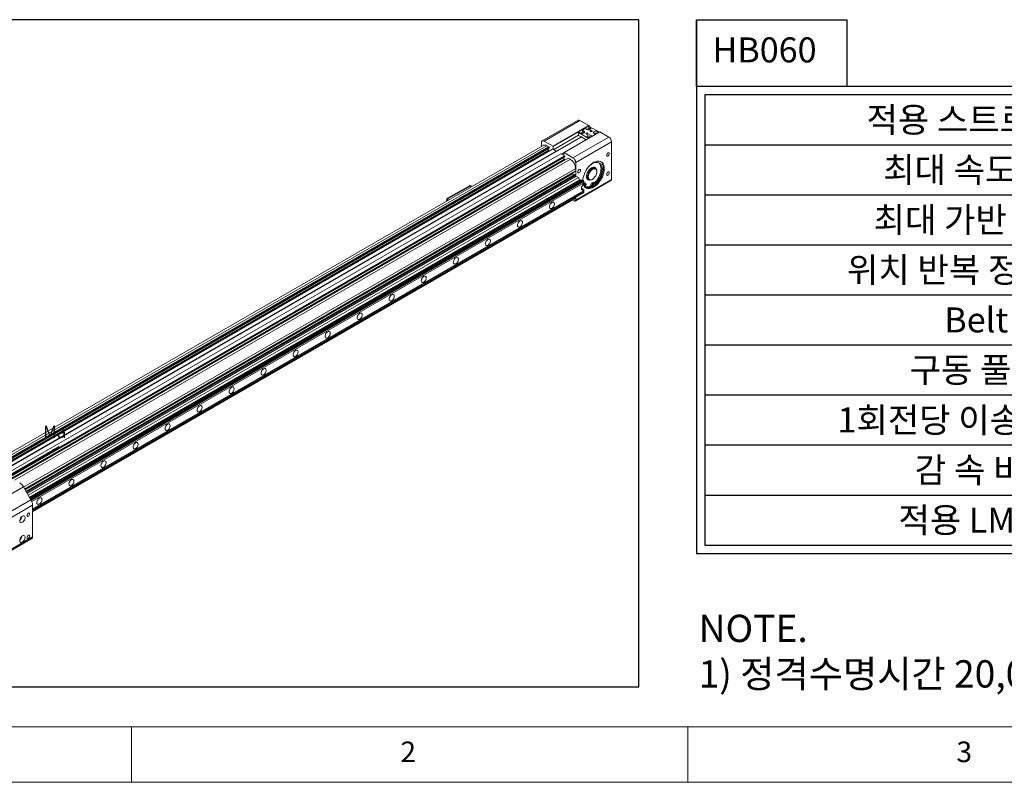
# Model space of a CAD drawing. Units: millimetres. Extents: x 10 to 2810, y 10 to 1949.
# Drawn here: x 325 to 944, y 10 to 490 of the extents above; entities that cross this region are included whole.
import ezdxf
from ezdxf.enums import TextEntityAlignment as Align

# ---------------------------------------------------------------- set-up
doc = ezdxf.new("R2010")
doc.units = ezdxf.units.MM
doc.header["$LTSCALE"] = 0.5
doc.layers.add('표제란', color=4, linetype='Continuous')
doc.styles.get("Standard").update_dxf_attribs({"font": 'romans.shx', "bigfont": 'whgtxt.shx'})
doc.dimstyles.new('A3', dxfattribs={"dimscale": 6, "dimtxt": 3, "dimasz": 2.5, "dimexe": 1, "dimexo": 1, "dimgap": 1, "dimtad": 1, "dimdec": 4, "dimdsep": 46, "dimtxsty": 'Standard', "dimcen": 0, "dimclrd": 4, "dimclre": 4, "dimclrt": 254, "dimazin": 2, "dimtfac": 1, "dimtdec": 4, "dimtmove": 0, "dimatfit": 3, "dimfxl": 1, "dimtolj": 1, "dimarcsym": 0})

# ---------------------------------------------------------------- blocks, each defined once
blk = doc.blocks.new('표제란2')
at = {"linetype": 'Continuous', "lineweight": 0}
blk.add_line((10, 20), (410, 20), dxfattribs=at)
at = {"layer": '표제란', "linetype": 'Continuous', "lineweight": 0}
for p, q in [((15, 25), (275, 25)), ((65, 20), (65, 25)), ((115, 25), (115, 20))]:
    blk.add_line(p, q, dxfattribs=at)
at = {"layer": '표제란', "linetype": 'Continuous', "lineweight": 0, "char_height": 1.852, "attachment_point": 1}
for s, insert in [('2', (89.167, 23.668)), ('3', (139.167, 23.668))]:
    blk.add_mtext(s, dxfattribs=dict(at, insert=insert))
blk = doc.blocks.new('A$C170D788F')
at = {"color": 7, "linetype": 'Continuous', "lineweight": 15}
for p, q in [((239.18, 133.02), (229.71, 127.55)), ((239.68, 132.97), (230.21, 127.5)), ((232.58, 126.13), (242.06, 131.6)), ((242.09, 131.55), (232.61, 126.08)), ((239.68, 132.97), (242.06, 131.6)), ((241.13, 130.82), (240.35, 130.37)), ((241.13, 130.82), (241.48, 130.61)), ((242.05, 130.86), (241.56, 130.58)), ((242.16, 131.41), (242.05, 131.35)), ((242.4, 131.15), (242.05, 131.35)), ((242.05, 131.35), (242.05, 130.86)), ((242.4, 130.66), (242.05, 130.86)), ((242.06, 131.6), (242.09, 131.55)), ((242.09, 131.55), (242.09, 131.37)), ((244.83, 129.87), (242.16, 131.41)), ((242.4, 130.66), (242.4, 131.15)), ((242.44, 130.64), (242.4, 130.66)), ((240.08, 128.61), (86.27, 39.82)), ((239.33, 129.04), (232.72, 125.23)), ((241.35, 127.88), (234.75, 124.06)), ((244.94, 129.93), (235.47, 124.46)), ((237.84, 123.09), (247.32, 128.56)), ((239.43, 129.84), (239.33, 129.78)), ((242, 128.23), (239.33, 129.78)), ((239.33, 129.78), (239.33, 128.96)), ((239.33, 128.96), (239.96, 128.59)), ((239.43, 129.84), (239.79, 129.64)), ((240.35, 129.88), (239.86, 129.6)), ((239.96, 128.68), (241.36, 127.87)), ((239.96, 128.59), (239.96, 128.68)), ((240.03, 128.63), (239.96, 128.59)), ((240.71, 130.17), (240.35, 130.37)), ((240.35, 130.37), (240.35, 129.88)), ((240.71, 129.68), (240.35, 129.88)), ((240.71, 129.68), (240.71, 130.17)), ((240.74, 129.66), (240.71, 129.68)), ((241.77, 128.49), (242.11, 128.3)), ((243.03, 128.83), (242.69, 129.02)), ((243.46, 129.47), (243.8, 129.28)), ((244.72, 129.81), (244.38, 130)), ((244.94, 129.93), (247.32, 128.56)), ((229.91, 126.37), (83.4, 41.8)), ((84.84, 40.97), (231.53, 125.65)), ((232.42, 125.38), (85.52, 40.58)), ((229.5, 126.14), (229.5, 127.09)), ((230.21, 127.5), (232.58, 126.13)), ((231.48, 125.95), (230.91, 126.28)), ((231.41, 125.09), (231.25, 125.49)), ((231.55, 125.83), (231.55, 125.7)), ((233.39, 124.85), (232.47, 125.38)), ((232.61, 126.08), (232.58, 126.13)), ((232.61, 126.08), (232.61, 125.3)), ((248.02, 127.34), (238.55, 121.87)), ((248.02, 127.34), (248.02, 117.37)), ((233.39, 124.85), (86.18, 39.87)), ((234.66, 124.11), (87.45, 39.13)), ((88.66, 38.44), (235.63, 123.28)), ((236.52, 123.01), (89.33, 38.05)), ((231.59, 124.9), (231.53, 124.94)), ((233.39, 124.75), (233.39, 124.85)), ((235.58, 123.58), (234.66, 124.11)), ((235.44, 124.43), (234.77, 124.05)), ((235.51, 122.72), (235.36, 123.12)), ((235.47, 124.46), (235.44, 124.45)), ((235.44, 123.66), (235.44, 124.45)), ((235.47, 124.46), (237.84, 123.09)), ((235.65, 123.33), (235.65, 123.46)), ((237.14, 122.68), (236.57, 123.01)), ((235.63, 122.57), (235.69, 122.54)), ((238.55, 121.87), (238.55, 118.08)), ((238.55, 120.23), (238.55, 119.58)), ((243.81, 120.22), (243.46, 120.42)), ((92.6, 35.29), (238.53, 119.53)), ((238.32, 118.63), (92.93, 34.7)), ((93.23, 34.19), (238.72, 118.18)), ((93.52, 33.69), (239.3, 117.84)), ((237.7, 118.99), (237.7, 119.06)), ((237.77, 118.81), (238.04, 118.47)), ((238.37, 118.63), (238.48, 118.56)), ((238.55, 118.08), (238.55, 118.44)), ((239.3, 117.84), (238.72, 118.18)), ((239.3, 117.84), (239.53, 117.23)), ((241.76, 117.48), (242.11, 117.27)), ((242.96, 117.36), (243.03, 117.4)), ((244.16, 119.36), (244.16, 119.44)), ((94.04, 32.78), (240.2, 117.16)), ((240.36, 117.18), (94.07, 32.73)), ((94.09, 32.7), (240.43, 117.19)), ((240.61, 117.09), (94.17, 32.55)), ((240.74, 116.85), (94.31, 32.32)), ((94.32, 32.29), (240.74, 116.81)), ((240.74, 116.44), (94.46, 31.99)), ((210.41, 115.69), (204.61, 112.35)), ((210.58, 115.6), (204.78, 112.25)), ((210.41, 115.69), (210.58, 115.6)), ((210.78, 115.62), (210.61, 115.71)), ((210.86, 115.38), (210.86, 115.43)), ((238.43, 111.63), (247.9, 117.1)), ((238.55, 111.91), (248.02, 117.37)), ((239.67, 117.11), (240.2, 117.16)), ((240.07, 114.99), (240.74, 114.6)), ((240.43, 117.19), (240.36, 117.18)), ((240.61, 117.09), (240.43, 117.19)), ((240.74, 116.85), (240.61, 117.09)), ((240.68, 116.05), (240.66, 116.1)), ((240.74, 116.81), (240.74, 116.85)), ((240.74, 116.15), (240.74, 116.44)), ((241.2, 116.3), (240.92, 116.46)), ((240.98, 115.34), (241.14, 115.55)), ((242.83, 115.6), (242.56, 115.76)), ((242.56, 115.76), (242.59, 115.31)), ((242.67, 115.26), (242.59, 115.31)), ((242.83, 115.6), (242.85, 115.35)), ((243.52, 116.36), (243.24, 116.52)), ((244.16, 117.08), (243.46, 116.4)), ((244.43, 116.92), (243.63, 116.14)), ((244.43, 116.92), (244.16, 117.08)), ((240.74, 114.31), (94.67, 29.99)), ((240.74, 113.94), (94.67, 29.61)), ((94.67, 29.57), (240.74, 113.9)), ((240.61, 113.82), (94.67, 29.57)), ((204.78, 112.25), (204.61, 112.35)), ((238.55, 112.63), (238.55, 111.91)), ((240.61, 113.82), (240.74, 113.9)), ((240.74, 114.31), (240.74, 114.6)), ((240.74, 113.9), (240.74, 113.94)), ((94.67, 29.31), (238.14, 112.13)), ((204.33, 111.86), (204.33, 111.6)), ((204.33, 111.86), (204.5, 111.76)), ((204.5, 111.7), (204.5, 111.76)), ((238.13, 111.66), (237.72, 111.89)), ((92.25, 35.88), (71.04, 23.64)), ((92.25, 35.88), (94.25, 32.42)), ((94.25, 32.42), (73.04, 20.17)), ((94.67, 31.03), (73.45, 18.78)), ((94.67, 31.03), (94.67, 22.64)), ((73.25, 9.93), (94.46, 22.18)), ((94.67, 22.64), (73.45, 10.39))]:
    blk.add_line(p, q, dxfattribs=at)
at = {"color": 8, "linetype": 'Continuous', "lineweight": 15}
for p, q in [((242.69, 128.63), (242.69, 129.02)), ((244.38, 129.61), (244.38, 130)), ((230.91, 126.28), (83.99, 41.46)), ((231.48, 125.95), (84.56, 41.13)), ((231.55, 125.83), (84.7, 41.05)), ((231.55, 125.7), (84.81, 40.99)), ((232.47, 125.38), (85.54, 40.56)), ((231.41, 125.09), (85.27, 40.72)), ((231.53, 124.94), (85.46, 40.61)), ((235.58, 123.58), (88.37, 38.6)), ((235.65, 123.46), (88.52, 38.52)), ((235.65, 123.33), (88.63, 38.45)), ((235.51, 122.72), (89.08, 38.19)), ((236.57, 123.01), (89.36, 38.03)), ((237.14, 122.68), (89.93, 37.7)), ((235.63, 122.57), (89.28, 38.08)), ((238.55, 120.23), (92.3, 35.8)), ((238.55, 119.58), (92.58, 35.31)), ((237.7, 118.99), (92.62, 35.24)), ((237.77, 118.81), (92.72, 35.07)), ((238.37, 118.63), (92.95, 34.68)), ((238.48, 118.56), (93.01, 34.58)), ((238.55, 118.44), (93.08, 34.46)), ((239.53, 117.23), (93.84, 33.13)), ((93.93, 32.98), (239.67, 117.11))]:
    blk.add_line(p, q, dxfattribs=at)
at = {"color": 7, "linetype": 'Continuous', "lineweight": 15, "flags": 128}
for points in [[(241.48, 130.61), (241.67, 130.54), (241.89, 130.51), (242.11, 130.52), (242.32, 130.57), (242.48, 130.66), (242.57, 130.78), (242.59, 130.91), (242.53, 131.04), (242.4, 131.15)], [(239.79, 129.64), (239.97, 129.56), (240.19, 129.53), (240.41, 129.54), (240.62, 129.59), (240.78, 129.69), (240.87, 129.8), (240.89, 129.93), (240.84, 130.06), (240.71, 130.17)], [(241.34, 129.39), (241.42, 129.36), (241.52, 129.35), (241.62, 129.36), (241.7, 129.39), (241.75, 129.44), (241.77, 129.49), (241.75, 129.55), (241.7, 129.59), (241.62, 129.63), (241.52, 129.64), (241.42, 129.63), (241.34, 129.59), (241.29, 129.55), (241.27, 129.49), (241.29, 129.44), (241.34, 129.39)], [(242.69, 129.02), (242.5, 129.1), (242.28, 129.13), (242.06, 129.12), (241.85, 129.06), (241.69, 128.97), (241.6, 128.85), (241.58, 128.72), (241.64, 128.6), (241.77, 128.49)], [(242.47, 130.04), (242.56, 130.01), (242.65, 130), (242.75, 130.01), (242.83, 130.04), (242.88, 130.09), (242.9, 130.15), (242.88, 130.2), (242.83, 130.25), (242.75, 130.28), (242.65, 130.29), (242.56, 130.28), (242.47, 130.25), (242.42, 130.2), (242.4, 130.15), (242.42, 130.09), (242.47, 130.04)], [(244.38, 130), (244.2, 130.08), (243.98, 130.11), (243.76, 130.1), (243.55, 130.04), (243.39, 129.95), (243.3, 129.83), (243.28, 129.7), (243.33, 129.58), (243.46, 129.47)], [(247.46, 124.15), (247.43, 124.29), (247.36, 124.38), (247.24, 124.4), (247.11, 124.36), (246.97, 124.25), (246.86, 124.09), (246.78, 123.92), (246.75, 123.74), (246.78, 123.6), (246.86, 123.52), (246.97, 123.49), (247.11, 123.54), (247.24, 123.65), (247.36, 123.8), (247.43, 123.98), (247.46, 124.15)], [(239.82, 119.74), (239.8, 119.88), (239.72, 119.97), (239.6, 119.99), (239.47, 119.95), (239.33, 119.84), (239.22, 119.68), (239.14, 119.51), (239.12, 119.34), (239.14, 119.19), (239.22, 119.11), (239.33, 119.08), (239.47, 119.13), (239.6, 119.24), (239.72, 119.4), (239.8, 119.57), (239.82, 119.74)], [(240.47, 117.17), (240.48, 117.38), (240.56, 117.85), (240.68, 118.33), (240.85, 118.82), (241.07, 119.3), (241.32, 119.77), (241.61, 120.22), (241.93, 120.64), (242.27, 121.02), (242.63, 121.36), (243, 121.65), (243.38, 121.88), (243.76, 122.05), (244.13, 122.16), (244.48, 122.21), (244.81, 122.19), (245.11, 122.11), (245.38, 121.96), (245.62, 121.75), (245.81, 121.49), (245.96, 121.17), (246.06, 120.81), (246.11, 120.41), (246.11, 119.97), (246.06, 119.51), (245.96, 119.03), (245.81, 118.54), (245.62, 118.06), (245.38, 117.58), (245.11, 117.12), (244.81, 116.68), (244.48, 116.28), (244.13, 115.92), (243.76, 115.61), (243.38, 115.35), (243, 115.15), (242.63, 115), (242.27, 114.92), (241.93, 114.91), (241.61, 114.96), (241.32, 115.08), (241.07, 115.25), (240.85, 115.49), (240.68, 115.78), (240.58, 116.04)], [(241.16, 115.18), (241.35, 115.11), (241.67, 115.06), (242.01, 115.08), (242.37, 115.15), (242.74, 115.3), (243.12, 115.5), (243.5, 115.76), (243.86, 116.07), (244.22, 116.44), (244.55, 116.84), (244.85, 117.27), (245.12, 117.73), (245.36, 118.21), (245.55, 118.69), (245.7, 119.18), (245.8, 119.66), (245.85, 120.12), (245.85, 120.56), (245.8, 120.96), (245.7, 121.32), (245.55, 121.64), (245.36, 121.91), (245.15, 122.09)], [(241.76, 118.05), (241.79, 118.36), (241.86, 118.68), (241.99, 119), (242.16, 119.31), (242.36, 119.6), (242.59, 119.85), (242.84, 120.06), (243.09, 120.2), (243.33, 120.28), (243.56, 120.3), (243.77, 120.24), (243.93, 120.12), (244.06, 119.95), (244.14, 119.71), (244.16, 119.44)], [(241.9, 118.05), (241.93, 118.35), (242.01, 118.66), (242.13, 118.98), (242.3, 119.28), (242.5, 119.55), (242.73, 119.79), (242.97, 119.98), (243.22, 120.1), (243.45, 120.16), (243.67, 120.15), (243.85, 120.08), (244, 119.94), (244.1, 119.74), (244.16, 119.5), (244.16, 119.21), (244.1, 118.91), (244, 118.59), (243.85, 118.28), (243.67, 117.99), (243.45, 117.73), (243.22, 117.52), (242.97, 117.37), (242.73, 117.27), (242.5, 117.25), (242.3, 117.29), (242.13, 117.4), (242.01, 117.57), (241.93, 117.79), (241.9, 118.05)], [(244.43, 116.92), (244.71, 117.34), (244.96, 117.79), (245.17, 118.25), (245.33, 118.71), (245.45, 119.17), (245.52, 119.62), (245.55, 120.05), (245.52, 120.45), (245.44, 120.81), (245.31, 121.12), (245.14, 121.39), (244.92, 121.6), (244.67, 121.75), (244.38, 121.84), (244.07, 121.86), (243.74, 121.82), (243.39, 121.71), (243.03, 121.54), (242.67, 121.32), (242.31, 121.04), (242.08, 120.82)], [(244.16, 117.08), (244.44, 117.5), (244.68, 117.95), (244.89, 118.41), (245.06, 118.87), (245.18, 119.33), (245.25, 119.78), (245.27, 120.21), (245.24, 120.61), (245.16, 120.97), (245.04, 121.28), (244.86, 121.55), (244.65, 121.76), (244.65, 121.76)], [(242.96, 117.36), (242.84, 117.29), (242.59, 117.21), (242.36, 117.2), (242.16, 117.25), (241.99, 117.37), (241.86, 117.55), (241.79, 117.78), (241.76, 118.05)], [(247.46, 119.09), (247.43, 119.23), (247.36, 119.32), (247.24, 119.34), (247.11, 119.29), (246.97, 119.18), (246.86, 119.03), (246.78, 118.85), (246.75, 118.68), (246.78, 118.54), (246.86, 118.45), (246.97, 118.43), (247.11, 118.48), (247.24, 118.59), (247.36, 118.74), (247.43, 118.92), (247.46, 119.09)], [(240.74, 114.6), (240.55, 114.52), (240.38, 114.51), (240.23, 114.57), (240.13, 114.7), (240.08, 114.88), (240.08, 115.1), (240.13, 115.35), (240.23, 115.59), (240.38, 115.82), (240.55, 116.01), (240.74, 116.15)], [(240.74, 116.44), (240.71, 116.49), (240.69, 116.55), (240.68, 116.61), (240.68, 116.66), (240.68, 116.71), (240.69, 116.75), (240.71, 116.79), (240.74, 116.81)], [(241.14, 115.55), (241.25, 115.75), (241.31, 115.95), (241.3, 116.13), (241.24, 116.26), (241.13, 116.32), (240.98, 116.3), (240.83, 116.21), (240.68, 116.05)], [(240.92, 116.46), (240.85, 116.48), (240.73, 116.47)], [(241.07, 115.81), (241.09, 115.89), (241.08, 115.97), (241.04, 116.02), (240.99, 116.03), (240.92, 116.01), (240.85, 115.96), (240.79, 115.89), (240.75, 115.8), (240.73, 115.71), (240.73, 115.68)], [(240.79, 115.58), (240.83, 115.57), (240.9, 115.59), (240.97, 115.64), (241.03, 115.72), (241.07, 115.81)], [(242.59, 115.31), (242.36, 115.2), (241.99, 115.07)], [(243.24, 116.52), (243.22, 116.54), (243.08, 116.54), (242.92, 116.48), (242.77, 116.34), (242.65, 116.15), (242.57, 115.95), (242.56, 115.76)], [(243.63, 116.14), (243.59, 116.29), (243.49, 116.38), (243.36, 116.39), (243.2, 116.32), (243.05, 116.18), (242.93, 116), (242.85, 115.79), (242.83, 115.6)], [(243.39, 115.88), (243.41, 115.96), (243.4, 116.04), (243.36, 116.08), (243.31, 116.1), (243.24, 116.08), (243.17, 116.03), (243.11, 115.95), (243.07, 115.87), (243.06, 115.78), (243.07, 115.71), (243.1, 115.66), (243.16, 115.64), (243.22, 115.66), (243.29, 115.71), (243.35, 115.79), (243.39, 115.88)], [(240.74, 113.94), (240.71, 113.99), (240.69, 114.05), (240.68, 114.11), (240.68, 114.16), (240.68, 114.21), (240.69, 114.26), (240.71, 114.29), (240.74, 114.31)], [(231.58, 110.09), (231.61, 110.31), (231.68, 110.55), (231.8, 110.78), (231.95, 110.99), (232.12, 111.16), (232.3, 111.28), (232.48, 111.34), (232.64, 111.33), (232.78, 111.27), (232.87, 111.14), (232.92, 110.97), (232.92, 110.76), (232.87, 110.52), (232.78, 110.29), (232.64, 110.07), (232.48, 109.88), (232.3, 109.73), (232.12, 109.64), (231.95, 109.61), (231.8, 109.65), (231.68, 109.74), (231.61, 109.89), (231.58, 110.09)], [(223.1, 105.19), (223.12, 105.41), (223.2, 105.65), (223.31, 105.88), (223.46, 106.09), (223.63, 106.26), (223.82, 106.38), (224, 106.44), (224.16, 106.44), (224.29, 106.37), (224.39, 106.24), (224.44, 106.07), (224.44, 105.86), (224.39, 105.63), (224.29, 105.39), (224.16, 105.17), (224, 104.98), (223.82, 104.83), (223.63, 104.74), (223.46, 104.71), (223.31, 104.75), (223.2, 104.84), (223.12, 105), (223.1, 105.19)], [(214.61, 100.29), (214.64, 100.52), (214.71, 100.75), (214.83, 100.98), (214.98, 101.19), (215.15, 101.36), (215.33, 101.48), (215.51, 101.54), (215.67, 101.54), (215.81, 101.47), (215.9, 101.34), (215.95, 101.17), (215.95, 100.96), (215.9, 100.73), (215.81, 100.49), (215.67, 100.27), (215.51, 100.08), (215.33, 99.93), (215.15, 99.84), (214.98, 99.81), (214.83, 99.85), (214.71, 99.95), (214.64, 100.1), (214.61, 100.29)], [(206.13, 95.39), (206.15, 95.62), (206.23, 95.85), (206.34, 96.08), (206.49, 96.29), (206.66, 96.46), (206.85, 96.58), (207.03, 96.64), (207.19, 96.64), (207.32, 96.57), (207.42, 96.45), (207.47, 96.27), (207.47, 96.06), (207.42, 95.83), (207.32, 95.59), (207.19, 95.37), (207.03, 95.18), (206.85, 95.03), (206.66, 94.94), (206.49, 94.91), (206.34, 94.95), (206.23, 95.05), (206.15, 95.2), (206.13, 95.39)], [(197.64, 90.5), (197.67, 90.72), (197.74, 90.96), (197.86, 91.19), (198.01, 91.39), (198.18, 91.56), (198.36, 91.68), (198.54, 91.74), (198.7, 91.74), (198.84, 91.67), (198.93, 91.55), (198.98, 91.37), (198.98, 91.16), (198.93, 90.93), (198.84, 90.69), (198.7, 90.47), (198.54, 90.28), (198.36, 90.14), (198.18, 90.04), (198.01, 90.02), (197.86, 90.05), (197.74, 90.15), (197.67, 90.3), (197.64, 90.5)], [(189.16, 85.6), (189.18, 85.82), (189.26, 86.06), (189.37, 86.29), (189.52, 86.5), (189.69, 86.67), (189.88, 86.79), (190.05, 86.85), (190.22, 86.84), (190.35, 86.78), (190.45, 86.65), (190.5, 86.47), (190.5, 86.26), (190.45, 86.03), (190.35, 85.8), (190.22, 85.57), (190.05, 85.38), (189.88, 85.24), (189.69, 85.15), (189.52, 85.12), (189.37, 85.15), (189.26, 85.25), (189.18, 85.4), (189.16, 85.6)], [(180.67, 80.7), (180.7, 80.92), (180.77, 81.16), (180.89, 81.39), (181.04, 81.6), (181.21, 81.77), (181.39, 81.89), (181.57, 81.95), (181.73, 81.94), (181.87, 81.88), (181.96, 81.75), (182.01, 81.58), (182.01, 81.36), (181.96, 81.13), (181.87, 80.9), (181.73, 80.68), (181.57, 80.49), (181.39, 80.34), (181.21, 80.25), (181.04, 80.22), (180.89, 80.25), (180.77, 80.35), (180.7, 80.5), (180.67, 80.7)], [(172.19, 75.8), (172.21, 76.02), (172.29, 76.26), (172.4, 76.49), (172.55, 76.7), (172.72, 76.87), (172.91, 76.99), (173.08, 77.05), (173.25, 77.05), (173.38, 76.98), (173.48, 76.85), (173.52, 76.68), (173.52, 76.47), (173.48, 76.23), (173.38, 76), (173.25, 75.78), (173.08, 75.59), (172.91, 75.44), (172.72, 75.35), (172.55, 75.32), (172.4, 75.36), (172.29, 75.45), (172.21, 75.61), (172.19, 75.8)], [(163.7, 70.9), (163.73, 71.13), (163.8, 71.36), (163.92, 71.59), (164.06, 71.8), (164.24, 71.97), (164.42, 72.09), (164.6, 72.15), (164.76, 72.15), (164.9, 72.08), (164.99, 71.95), (165.04, 71.78), (165.04, 71.57), (164.99, 71.34), (164.9, 71.1), (164.76, 70.88), (164.6, 70.69), (164.42, 70.54), (164.24, 70.45), (164.06, 70.42), (163.92, 70.46), (163.8, 70.56), (163.73, 70.71), (163.7, 70.9)], [(155.22, 66), (155.24, 66.23), (155.31, 66.46), (155.43, 66.69), (155.58, 66.9), (155.75, 67.07), (155.93, 67.19), (156.11, 67.25), (156.28, 67.25), (156.41, 67.18), (156.5, 67.06), (156.55, 66.88), (156.55, 66.67), (156.5, 66.44), (156.41, 66.2), (156.28, 65.98), (156.11, 65.79), (155.93, 65.64), (155.75, 65.55), (155.58, 65.52), (155.43, 65.56), (155.31, 65.66), (155.24, 65.81), (155.22, 66)], [(146.73, 61.1), (146.76, 61.33), (146.83, 61.56), (146.94, 61.79), (147.09, 62), (147.27, 62.17), (147.45, 62.29), (147.63, 62.35), (147.79, 62.35), (147.92, 62.28), (148.02, 62.16), (148.07, 61.98), (148.07, 61.77), (148.02, 61.54), (147.92, 61.3), (147.79, 61.08), (147.63, 60.89), (147.45, 60.75), (147.27, 60.65), (147.09, 60.63), (146.94, 60.66), (146.83, 60.76), (146.76, 60.91), (146.73, 61.1)], [(138.25, 56.21), (138.27, 56.43), (138.34, 56.67), (138.46, 56.9), (138.61, 57.1), (138.78, 57.27), (138.96, 57.39), (139.14, 57.45), (139.31, 57.45), (139.44, 57.38), (139.53, 57.26), (139.58, 57.08), (139.58, 56.87), (139.53, 56.64), (139.44, 56.41), (139.31, 56.18), (139.14, 55.99), (138.96, 55.85), (138.78, 55.76), (138.61, 55.73), (138.46, 55.76), (138.34, 55.86), (138.27, 56.01), (138.25, 56.21)], [(129.76, 51.31), (129.79, 51.53), (129.86, 51.77), (129.97, 52), (130.12, 52.21), (130.3, 52.38), (130.48, 52.5), (130.66, 52.56), (130.82, 52.55), (130.95, 52.49), (131.05, 52.36), (131.1, 52.19), (131.1, 51.97), (131.05, 51.74), (130.95, 51.51), (130.82, 51.29), (130.66, 51.09), (130.48, 50.95), (130.3, 50.86), (130.12, 50.83), (129.97, 50.86), (129.86, 50.96), (129.79, 51.11), (129.76, 51.31)], [(121.28, 46.41), (121.3, 46.63), (121.37, 46.87), (121.49, 47.1), (121.64, 47.31), (121.81, 47.48), (121.99, 47.6), (122.17, 47.66), (122.34, 47.65), (122.47, 47.59), (122.56, 47.46), (122.61, 47.29), (122.61, 47.08), (122.56, 46.84), (122.47, 46.61), (122.34, 46.39), (122.17, 46.2), (121.99, 46.05), (121.81, 45.96), (121.64, 45.93), (121.49, 45.97), (121.37, 46.06), (121.3, 46.21), (121.28, 46.41)], [(112.79, 41.51), (112.82, 41.73), (112.89, 41.97), (113, 42.2), (113.15, 42.41), (113.33, 42.58), (113.51, 42.7), (113.69, 42.76), (113.85, 42.76), (113.98, 42.69), (114.08, 42.56), (114.13, 42.39), (114.13, 42.18), (114.08, 41.95), (113.98, 41.71), (113.85, 41.49), (113.69, 41.3), (113.51, 41.15), (113.33, 41.06), (113.15, 41.03), (113, 41.07), (112.89, 41.16), (112.82, 41.32), (112.79, 41.51)], [(104.31, 36.61), (104.33, 36.84), (104.4, 37.07), (104.52, 37.3), (104.67, 37.51), (104.84, 37.68), (105.02, 37.8), (105.2, 37.86), (105.36, 37.86), (105.5, 37.79), (105.59, 37.67), (105.64, 37.49), (105.64, 37.28), (105.59, 37.05), (105.5, 36.81), (105.36, 36.59), (105.2, 36.4), (105.02, 36.25), (104.84, 36.16), (104.67, 36.13), (104.52, 36.17), (104.4, 36.27), (104.33, 36.42), (104.31, 36.61)], [(95.82, 31.71), (95.84, 31.94), (95.92, 32.17), (96.03, 32.4), (96.18, 32.61), (96.36, 32.78), (96.54, 32.9), (96.72, 32.96), (96.88, 32.96), (97.01, 32.89), (97.11, 32.77), (97.16, 32.59), (97.16, 32.38), (97.11, 32.15), (97.01, 31.91), (96.88, 31.69), (96.72, 31.5), (96.54, 31.35), (96.36, 31.26), (96.18, 31.23), (96.03, 31.27), (95.92, 31.37), (95.84, 31.52), (95.82, 31.71)], [(93.18, 28.31), (93.21, 28.49), (93.29, 28.66), (93.4, 28.82), (93.54, 28.93), (93.67, 28.97), (93.79, 28.95), (93.86, 28.86), (93.89, 28.72), (93.86, 28.55), (93.79, 28.37), (93.67, 28.22), (93.54, 28.11), (93.4, 28.06), (93.29, 28.08), (93.21, 28.17), (93.18, 28.31)], [(91.27, 26.89), (91.3, 27.12), (91.38, 27.37), (91.5, 27.61), (91.65, 27.83), (91.84, 28.01), (92.03, 28.14), (92.22, 28.2), (92.39, 28.2), (92.53, 28.13), (92.63, 27.99), (92.68, 27.81), (92.68, 27.59), (92.63, 27.34), (92.53, 27.09), (92.39, 26.86), (92.22, 26.66), (92.03, 26.51), (91.84, 26.41), (91.65, 26.38), (91.5, 26.42), (91.38, 26.52), (91.3, 26.68), (91.27, 26.89)], [(91.27, 21.66), (91.3, 21.89), (91.38, 22.14), (91.5, 22.39), (91.65, 22.6), (91.84, 22.78), (92.03, 22.91), (92.22, 22.97), (92.39, 22.97), (92.53, 22.9), (92.63, 22.77), (92.68, 22.58), (92.68, 22.36), (92.63, 22.12), (92.53, 21.87), (92.39, 21.64), (92.22, 21.43), (92.03, 21.28), (91.84, 21.18), (91.65, 21.15), (91.5, 21.19), (91.38, 21.29), (91.3, 21.45), (91.27, 21.66)], [(93.18, 22.43), (93.21, 22.61), (93.29, 22.78), (93.4, 22.94), (93.54, 23.05), (93.67, 23.09), (93.79, 23.07), (93.86, 22.98), (93.89, 22.84), (93.86, 22.67), (93.79, 22.49), (93.67, 22.34), (93.54, 22.23), (93.4, 22.18), (93.29, 22.21), (93.21, 22.29), (93.18, 22.43)]]:
    blk.add_lwpolyline(points, dxfattribs=at)
at = {"color": 8, "linetype": 'Continuous', "lineweight": 15, "flags": 128}
blk.add_lwpolyline([(244.07, 119.93), (244.07, 119.93), (243.99, 120.18), (243.87, 120.38), (243.7, 120.52), (243.5, 120.59), (243.26, 120.6), (243.01, 120.54), (242.75, 120.42), (242.49, 120.24), (242.24, 120.01), (242, 119.73), (241.8, 119.42), (241.63, 119.09), (241.51, 118.75), (241.43, 118.41), (241.41, 118.09), (241.43, 117.81), (241.51, 117.56), (241.63, 117.36), (241.8, 117.22), (242, 117.15), (242.24, 117.14), (242.49, 117.2), (242.49, 117.2)], dxfattribs=at)
at = {"color": 7, "linetype": 'Continuous', "lineweight": 15}
for centre, radius, start, end in [((239.39, 132.56), 0.503, 54.3825, 114.3071), ((241.94, 130.06), 0.524, 63.0944, 116.9053), ((240.25, 129.08), 0.524, 63.0945, 116.9053), ((242.23, 127.67), 0.981, 68.281, 120.3507), ((242.23, 127.97), 0.492, 73.4199, 123.6409), ((243.93, 128.65), 0.981, 68.2777, 120.3539), ((243.92, 128.95), 0.493, 73.4509, 123.6099), ((246.49, 127.27), 1.54, 2.6055, 57.3945), ((229.93, 127.16), 0.437, 50.7968, 189.214), ((230.33, 125.46), 1.01, 54.3825, 114.3071), ((231.4, 125.82), 0.154, 2.606, 57.3939), ((231.5, 125.69), 0.0492, 304.9686, 6.3444), ((232.44, 125.34), 0.0503, 54.3849, 114.305), ((231.7, 125.2), 0.307, 200.227, 237.3623), ((235.8, 122.83), 0.307, 200.2272, 237.3619), ((235.5, 123.45), 0.154, 2.606, 57.3939), ((235.6, 123.32), 0.0486, 304.4933, 6.8194), ((236.54, 122.97), 0.0503, 54.3852, 114.3047), ((235.48, 120.09), 3.07, 2.6055, 57.3945), ((237.01, 121.8), 1.54, 2.6055, 57.3945), ((238.01, 119), 0.307, 182.6395, 219.7719), ((238.34, 118.58), 0.0503, 54.3826, 114.3074), ((238.4, 118.43), 0.154, 2.7189, 57.3858), ((238.5, 119.58), 0.0509, 306.0609, 5.2516), ((210.52, 115.53), 0.201, 65.6963, 125.6172), ((210.69, 115.46), 0.175, 350.7866, 129.2073), ((239.69, 117.28), 0.166, 195.473, 261.3976), ((240.3, 117.29), 0.166, 231.7052, 258.2192), ((241.52, 117.33), 2.11, 256.7683, 299.9999), ((247.74, 117.34), 0.287, 304.0036, 7.3085), ((204.94, 111.83), 0.615, 122.6038, 177.3946), ((205.11, 111.73), 0.615, 122.6038, 177.3946), ((237.72, 112.81), 0.793, 301.5496, 344.4851), ((238.29, 111.86), 0.262, 230.7968, 9.2139), ((89.73, 34.49), 2.89, 28.8557, 58.0453), ((91.78, 30.93), 2.89, 1.9566, 31.1437), ((90.24, 28.3), 1.61, 310.8295, 349.1759), ((90.24, 23.07), 1.61, 310.8295, 349.1759), ((94.19, 22.58), 0.482, 304.2563, 7.0559)]:
    blk.add_arc(centre, radius, start, end, dxfattribs=at)
at = {"color": 8, "linetype": 'Continuous', "lineweight": 15}
blk.add_arc((241.58, 117.43), 2.02, 255.7001, 299.1105, dxfattribs=at)
at = {"color": 7, "linetype": 'Continuous', "lineweight": 15}
for points, knots in [([(241.76, 117.48), (241.75, 117.49), (241.69, 117.52), (241.61, 117.61), (241.52, 117.77), (241.47, 117.97), (241.46, 118.22), (241.49, 118.49), (241.56, 118.79), (241.67, 119.09), (241.81, 119.38), (241.99, 119.66), (242.19, 119.91), (242.41, 120.12), (242.63, 120.29), (242.85, 120.41), (243.06, 120.48), (243.24, 120.49), (243.37, 120.47), (243.43, 120.44), (243.45, 120.42)], [0, 0, 0, 0, 0.021425, 0.082315, 0.139421, 0.2003, 0.259681, 0.318825, 0.378115, 0.437669, 0.497422, 0.557257, 0.617024, 0.676562, 0.735739, 0.794483, 0.85289, 0.911367, 0.971095, 1, 1, 1, 1]), ([(241.03, 115.33), (241.1, 115.31), (241.28, 115.28), (241.58, 115.28), (241.92, 115.34), (242.26, 115.45), (242.47, 115.55), (242.57, 115.6)], [0, 0, 0, 0, 0.155438, 0.374025, 0.595734, 0.820318, 1, 1, 1, 1])]:
    blk.add_open_spline(points, degree=3, knots=knots, dxfattribs=at)
blk = doc.blocks.new('A$C66616399')
for s, p in [('Mb', (85.77, 100.34)), ('Ma', (183.58, 58.53)), ('Mc', (-2.23, 42.86))]:
    blk.add_text(s, height=11.7).set_placement(p)
for points in [[(112.05, 100.3), (112.04, 0)], [(25.18, 50.16), (112.04, 0)], [(198.91, 50.15), (112.04, 0)]]:
    blk.add_leader(points, dimstyle='A3', override={"dimscale": 3, "dimgap": 1, "dimtad": 1, "dimdec": 3, "dimtdec": 3, "dimatfit": 2})
blk = doc.blocks.new('A$C176B54AF')
at = {"xscale": 3.6, "yscale": 3.6, "zscale": 3.6}
blk.add_blockref('A$C170D788F', (0, 0), dxfattribs=at)
blk.add_blockref('A$C66616399', (167.41, 117.22))

msp = doc.modelspace()

# ---------------------------------------------------------------- linework, layer by layer
for p, q in [((750.61479, 490.11026), (750.61479, 175.11026)), ((755.86479, 411.36026), (1527.61479, 411.36026)), ((755.86479, 379.86026), (1527.61479, 379.86026)), ((755.86479, 348.36026), (1527.61479, 348.36026)), ((755.86479, 316.86026), (1527.61479, 316.86026)), ((755.86479, 285.36026), (1527.61479, 285.36026)), ((755.86479, 253.86026), (1527.61479, 253.86026)), ((755.86479, 222.36026), (1527.61479, 222.36026)), ((755.86479, 190.86026), (1527.61479, 190.86026))]:
    msp.add_line(p, q)
for points in [[(84.20416, 70.11026), (714.20416, 70.11026), (714.20416, 490.11026), (84.20416, 490.11026)], [(750.61479, 490.11026), (845.24475, 490.11026), (845.24475, 448.11026), (750.61479, 448.11026)], [(1532.86479, 154.11026), (1532.86479, 448.11026), (750.61479, 448.11026), (750.61479, 154.11026)], [(1527.61479, 159.36026), (1527.61479, 442.86026), (755.86479, 442.86026), (755.86479, 159.36026)]]:
    msp.add_lwpolyline(points, close=True)

# ---------------------------------------------------------------- block references
for name, p, xscale, yscale, zscale in [('표제란2', (-60, -130), 7, 7, 7), ('A$C176B54AF', (107.6911, 110.73056), 0.66, 0.66, 0.66)]:
    msp.add_blockref(name, p, dxfattribs=dict(xscale=xscale, yscale=yscale, zscale=zscale))

# ---------------------------------------------------------------- texts
for s, p in [('적용 스트로크 (mm)', (948.80229, 427.11026)), ('최대 속도 (mm/s)', (948.80229, 395.61026)), ('최대 가반 무게 (Kg)', (948.80229, 364.11026)), ('위치 반복 정밀도 (mm)', (948.80229, 332.61026)), ('Belt 형명', (948.80229, 301.11026)), ('구동 풀리 형식', (948.80229, 269.61026)), ('1회전당 이송 거리 (mm)', (948.80229, 238.11026)), ('감 속 비 (n/1)', (948.80229, 206.61026)), ('적용 LM GUIDE', (948.80229, 175.11026))]:
    msp.add_text(s, height=15.75).set_placement(p, align=Align.MIDDLE_CENTER)
at = {"insert": (760.59009, 478.97352), "char_height": 15.75, "width": 291.0876048, "attachment_point": 1}
msp.add_mtext('HB060', dxfattribs=at)
at = {"color": 254, "insert": (751.88663, 69.67475), "char_height": 17.1732338, "attachment_point": 7}
msp.add_mtext('\\A1;NOTE.\\P1) 정격수명시간 20,000hour 이상 기준 Data 입니다.', dxfattribs=at)

doc.saveas('drawing.dxf')
